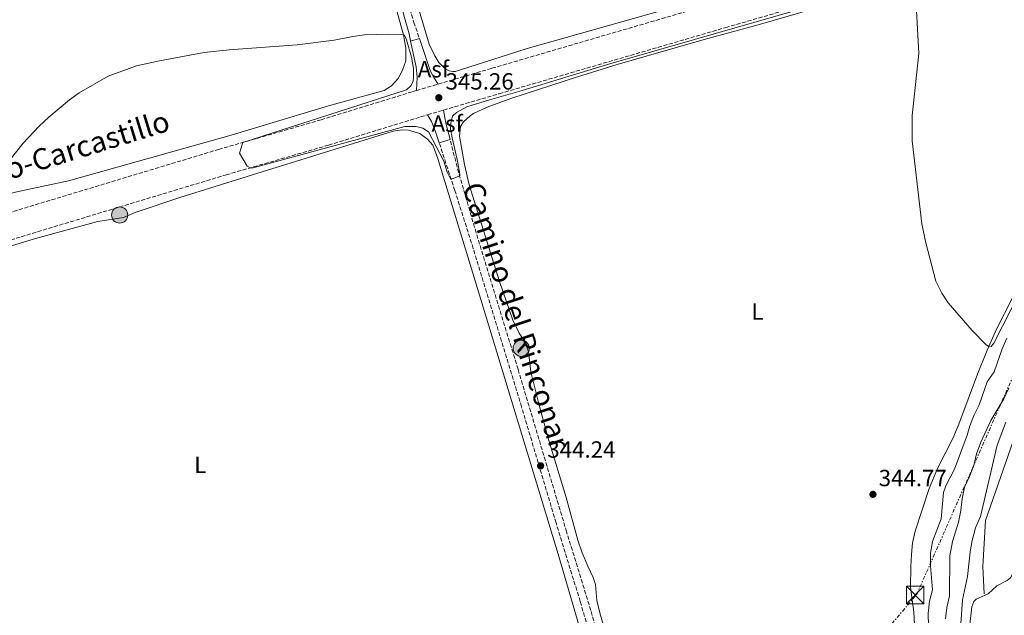
# Model space of a CAD drawing. Units: metres. Extents: x 621740 to 625215, y 4692481 to 4694853.
# Drawn here: x 622106 to 622527, y 4693167 to 4693422 of the extents above; entities that cross this region are included whole.
import ezdxf
from ezdxf.enums import TextEntityAlignment as Align

# ---------------------------------------------------------------- set-up
doc = ezdxf.new("R2010")
doc.units = ezdxf.units.M
doc.header["$MEASUREMENT"] = 0
doc.linetypes.add('DGN Style 3', pattern=[2.435890702152634, 1.739921930109024, -0.6959687720436097])
doc.linetypes.add('DGN Style 7', pattern=[3.4798438602180486, 1.565929737098122, -0.6959687720436097, 0.5219765790327072, -0.6959687720436097])
for name, color, linetype, lineweight in [('Acequia de obra', 4, 'Continuous', 0), ('Acequia sin especificar', 4, 'Continuous', 0), ('Asfalto', 7, 'Continuous', 0), ('Camino', 7, 'DGN Style 3', 0), ('Cota de punto acotado terreno', 7, 'Continuous', 0), ('Curva de nivel intermedia', 30, 'Continuous', 0), ('Etiqueta de uso rústico', 92, 'Continuous', 0), ('Línea de asfalto', 7, 'Continuous', 13), ('Línea de cambio de uso (parcela vista)', 92, 'Continuous', 0), ('Línea de muro de contención', 1, 'Continuous', 13), ('Línea de vial en construcción', 7, 'DGN Style 3', 13), ('Línea eléctrica', 6, 'DGN Style 7', 0), ('Margen derecho', 7, 'Continuous', 0), ('Pozo puntual', 7, 'Continuous', 0), ('Punto acotado terreno (símbolo)', 7, 'Continuous', 0), ('Texto de Carretera Red Comarcal', 1, 'Continuous', 0), ('Torre eléctrica', 7, 'Continuous', 0)]:
    doc.layers.add(name, color=color, linetype=linetype, lineweight=lineweight)
doc.styles.add('Style-Arial', font='arial.ttf')

# ---------------------------------------------------------------- blocks, each defined once
blk = doc.blocks.new('5POZO')
at = {"layer": 'Acequia de obra', "linetype": 'Continuous', "lineweight": 0}
h = blk.add_hatch(color=151, dxfattribs=at)
edge = h.paths.add_edge_path()
edge.add_arc((0, 0), 0.3456, 0, 360)
at = {"layer": 'Acequia de obra', "color": 4, "linetype": 'Continuous', "lineweight": 0}
blk.add_circle((0, 0), 0.3456, dxfattribs=at)
blk = doc.blocks.new('5PATER')
at = {"layer": 'Punto acotado terreno (símbolo)', "linetype": 'Continuous', "lineweight": 0}
h = blk.add_hatch(color=51, dxfattribs=at)
edge = h.paths.add_edge_path()
edge.add_ellipse((0, 0), major_axis=(-0.1095731443231308, -0.1110710700762829), ratio=0.9994222409660317, start_angle=0, end_angle=360)
blk = doc.blocks.new('5TME')
at = {"layer": 'Línea de muro de contención', "color": 7, "linetype": 'Continuous', "lineweight": 0}
for p, q in [((-0.375, 0.375), (0.375, -0.375)), ((0.3723, 0.3776), (-0.3716, -0.3784))]:
    blk.add_line(p, q, dxfattribs=at)
at = {"layer": 'Línea de muro de contención', "color": 7, "linetype": 'Continuous', "lineweight": 0, "flags": 128}
blk.add_lwpolyline([(-0.375, -0.375), (0.375, -0.375), (0.375, 0.375), (-0.375, 0.375), (-0.3716, -0.3784)], dxfattribs=at)

msp = doc.modelspace()

# ---------------------------------------------------------------- linework, layer by layer
at = {"layer": 'Acequia de obra', "color": 4, "linetype": 'Continuous', "lineweight": 0}
msp.add_polyline3d([(622501.6500000004, 4693090.890000001, 327.7100000000065), (622507.8499999996, 4693113.369999999, 327.7100000000065), (622510.3399999999, 4693123.439999999, 327.7100000000065), (622511.0999999996, 4693128.300000001, 327.7100000000065), (622511.8700000001, 4693136.980000001, 327.7100000000065), (622511.8499999996, 4693161.83, 327.5399999999936), (622512.9199999999, 4693170.630000001, 327.5399999999936), (622513.6900000004, 4693172.939999999, 327.5399999999936), (622514.6399999997, 4693173.939999999, 327.5399999999936), (622519.8600000005, 4693176.26, 327.5399999999936), (622523.5099999999, 4693179.630000001, 327.5399999999936), (622527.9400000004, 4693181.850000001, 327.5399999999936), (622529.3700000001, 4693183.050000001, 327.5399999999936), (622530.4600000001, 4693185.210000001, 327.5399999999936), (622534.1799999997, 4693206.84, 327.5399999999936), (622538.0899999999, 4693223.67, 327.5399999999936), (622540.1699999999, 4693229.9, 327.5399999999936), (622543.7300000006, 4693237.65, 327.5399999999936), (622559.8600000005, 4693267.850000001, 327.5399999999936), (622573.4699999997, 4693290.02, 327.6999999999971), (622583.3899999997, 4693303.609999999, 328.1399999999995), (622592.29, 4693313.029999999, 328.1399999999995)], dxfattribs=at)
at = {"layer": 'Acequia sin especificar', "color": 4, "linetype": 'Continuous', "lineweight": 0}
msp.add_polyline3d([(622518.1299999999, 4693176.15, 329.9100000000035), (622517.5700000003, 4693187.939999999, 329.929999999993), (622518.6900000004, 4693207.59, 329.9700000000012), (622533.8399999999, 4693250.810000001, 329.9199999999983), (622563.5899999999, 4693304.689999999, 329.9199999999983), (622591.0899999999, 4693337.24, 329.8899999999995), (622614.6699999999, 4693358.01, 329.8899999999995), (622661.8200000003, 4693385.51, 329.9100000000035), (622724.6799999997, 4693413.58, 329.8699999999953), (622790.3499999996, 4693438.84, 329.9700000000012), (622870.6100000005, 4693466.9, 330), (622922.25, 4693480.930000001, 331.820000000007), (622973.3300000001, 4693496.65, 332.1499999999942), (623037.3200000003, 4693509.560000001, 332.929999999993), (623051.3499999996, 4693516.859999999, 333.570000000007), (623059.0599999996, 4693527.640000001, 333.570000000007), (623061.9199999999, 4693536.84, 333.570000000007), (623063.7800000003, 4693549.279999999, 333.570000000007), (623065.1500000004, 4693565.32, 333.570000000007), (623065.7699999996, 4693576.52, 333.570000000007), (623064.9000000004, 4693586.34, 333.570000000007), (623062.9699999997, 4693596.680000001, 333.570000000007)], dxfattribs=at)
at = {"layer": 'Camino', "color": 7, "linetype": 'DGN Style 3', "lineweight": 0}
for points in [[(622258.4099999998, 4693472.830000004, 345.7899999999935), (622274.2199999992, 4693420.510000003, 345.2899999999937), (622276.5799999973, 4693413.61, 345.2899999999937)], [(622356.6099999979, 4693133.730000002, 342.3999999999943), (622345.3500000016, 4693172.980000001, 343.199999999997), (622335.0199999983, 4693206.559999999, 344.020000000004), (622320.2600000016, 4693256.160000003, 344.4700000000012), (622299.6000000018, 4693323.840000001, 344.949999999997), (622291.7299999995, 4693348.600000002, 344.7799999999989), (622285.0300000008, 4693369.080000003, 345.1600000000034)], [(622365.3399999985, 4693115.480000001, 341.3099999999976), (622349.8399999997, 4693169.100000001, 343.1000000000059), (622339.5300000011, 4693202.700000001, 343.8800000000046), (622318.7500000007, 4693272.199999999, 344.5700000000071), (622300.8400000001, 4693330.52, 344.9199999999984), (622292.6999999996, 4693358.670000002, 344.9700000000014), (622289.6700000009, 4693370.469999999, 345.1499999999942)]]:
    msp.add_polyline3d(points, dxfattribs=at)
at = {"layer": 'Curva de nivel intermedia', "color": 30, "linetype": 'Continuous', "lineweight": 0, "flags": 128}
for points, elevation in [([(622095.5200000008, 4693354.51), (622107.1500000005, 4693368.819999999), (622113.9000000008, 4693376.199999998), (622118.0100000014, 4693379.939999999), (622126.9100000019, 4693387.449999999), (622130.990000001, 4693390.34), (622143.3800000006, 4693397.51), (622155.5100000009, 4693401.949999999), (622165.4400000018, 4693404.089999998), (622184.480000001, 4693407.570000002), (622195.1500000019, 4693408.769999999), (622224.2300000016, 4693410.92), (622240.1000000013, 4693412.88), (622248.1300000001, 4693414.52), (622253.0800000011, 4693415.180000001), (622263.1000000013, 4693415.529999998), (622269.6700000005, 4693415.289999999), (622270.2500000016, 4693415.069999999), (622271.1200000012, 4693413.09), (622273.1700000009, 4693405.7), (622274.0200000004, 4693400.77), (622274.0100000012, 4693396.520000001), (622273.7100000017, 4693395.009999999), (622272.8600000001, 4693393.409999998), (622271.11, 4693391.609999999), (622200.9800000011, 4693369.17), (622199.610000001, 4693364.590000001), (622202.9400000015, 4693359), (622204.1900000009, 4693358.320000002), (622205.4699999995, 4693358.289999999), (622270.2800000008, 4693376.019999999), (622275.2200000006, 4693376.06), (622278.0300000003, 4693375.319999999), (622280.4800000021, 4693373.71), (622286.9700000008, 4693361.159999999), (622288.4500000007, 4693356.470000001), (622289.9200000013, 4693353.679999999), (622290.5300000014, 4693353.619999998), (622293.8100000005, 4693354.900000001), (622293.8100000005, 4693355.58), (622292.76, 4693361.850000001), (622290.5700000017, 4693371.2), (622289.9300000002, 4693374.84), (622289.9400000013, 4693377.59), (622290.6800000012, 4693380.46), (622292.4500000015, 4693382.019999999), (622296.8200000012, 4693384.449999998), (622306.4999999997, 4693387.470000001), (622320.5499999999, 4693391.33), (622358.4500000019, 4693402.929999999), (622448.4500000015, 4693428.779999998)], 345.0000000000001), ([(622489.1900000023, 4693425.59), (622490.1800000002, 4693407.169999998), (622487.3100000002, 4693380.67), (622487.3800000016, 4693369.930000001), (622491.5200000012, 4693334.359999999), (622493.1200000015, 4693326.329999999), (622497.5200000005, 4693309.869999999), (622499.9600000012, 4693304.720000002), (622502.790000001, 4693300.600000001), (622513.0500000005, 4693288.769999999), (622518.7900000004, 4693282.83)], 345.0000000000001), ([(622518.7900000004, 4693282.83), (622519.87, 4693282.029999999), (622521.1100000006, 4693282.01), (622522.2200000014, 4693283.319999999), (622533.2800000011, 4693304.949999999), (622535.9200000009, 4693309.189999999), (622548.8400000002, 4693325.619999998), (622553.2100000001, 4693331.77), (622555.9200000013, 4693336.279999999), (622559.0400000016, 4693340.180000001), (622569.8200000018, 4693349.460000001), (622575.8300000001, 4693355.319999999), (622581.6400000014, 4693362.08), (622585.4900000005, 4693365.27), (622596.4600000007, 4693375.5), (622622.010000001, 4693393.449999999), (622634.6800000002, 4693399.869999998), (622645.3600000021, 4693406.070000002), (622653.7300000006, 4693410.069999999), (622658.5200000005, 4693411.519999998), (622662.5700000006, 4693413.480000001), (622668.4200000003, 4693417.180000001), (622672.3300000017, 4693420.3), (622679.4999999999, 4693427.759999999)], 345.0000000000001), ([(622494.3399999997, 4693162.49), (622494.2100000001, 4693167.81), (622494.74, 4693173.02), (622496.0400000007, 4693177.850000001), (622495.1500000011, 4693188.109999999), (622495.130000001, 4693193.599999999), (622496.070000002, 4693198.51), (622499.7199999999, 4693208.28), (622500.7999999995, 4693219.489999999), (622501.7899999997, 4693222.33), (622505.5, 4693229.439999998), (622510.9200000004, 4693244.060000001), (622512.0400000003, 4693248.089999998), (622513.8399999995, 4693252.749999999), (622515.9299999994, 4693257.05), (622519.4000000006, 4693266.789999999), (622522.4100000013, 4693271.150000001), (622525.780000002, 4693280.92), (622527.8000000004, 4693285.489999999)], 340.0000000000001), ([(622503.3499999997, 4693175.329999999), (622503.4100000003, 4693192.430000001), (622504.6200000015, 4693198.51), (622507.1699999997, 4693206.869999999), (622508.1900000012, 4693211.850000001), (622508.7099999997, 4693216.850000001), (622509.7699999993, 4693221.74), (622511.8900000004, 4693226.289999999), (622513.6800000007, 4693231.119999999), (622514.9100000003, 4693236.069999999), (622516.6800000004, 4693241.05), (622520.9299999995, 4693250.349999998), (622526.5599999998, 4693259.57), (622528.6699999999, 4693264.099999999)], 334.9999999999999), ([(622508.7900000003, 4693173.59), (622510.9500000017, 4693183.599999999), (622512.1500000019, 4693194.109999998), (622513.0199999993, 4693199.029999998), (622514.4699999997, 4693204.46), (622516.5799999998, 4693209.25), (622523.6400000007, 4693239.769999999), (622527.4200000004, 4693249.579999999)], 330.0000000000001), ([(622501.5500000005, 4693165.460000001), (622502.1300000015, 4693170.329999999), (622503.3499999997, 4693175.329999999)], 334.9999999999999), ([(622508.1700000011, 4693163.319999999), (622508.7900000003, 4693173.59)], 330.0000000000001)]:
    msp.add_lwpolyline(points, dxfattribs=dict(at, elevation=elevation))
at = {"layer": 'Línea de asfalto', "color": 7, "linetype": 'Continuous', "lineweight": 13, "extrusion": (0.02191367942305826, 0.00643496934992767, 0.9997391568922411), "elevation": 44183.5421469637, "flags": 128}
msp.add_lwpolyline([(4327938.869028533, -1918941.74289342), (4327938.869028533, -1918945.683527883)], dxfattribs=at)
at = {"layer": 'Línea de asfalto', "color": 7, "linetype": 'Continuous', "lineweight": 13, "extrusion": (0.1402161470719903, 0.02180757968666132, 0.9898807309815137), "elevation": 189947.7677479468, "flags": 128}
msp.add_lwpolyline([(4541981.927194036, -1322607.628798344), (4541989.089482813, -1322606.924085956), (4541994.757536605, -1322606.853614717)], dxfattribs=at)
at = {"layer": 'Línea de asfalto', "color": 7, "linetype": 'Continuous', "lineweight": 13, "extrusion": (0.001977687089294598, 0.0005924536734935038, 0.9999978688739399), "elevation": 4356.448086619664, "flags": 128}
msp.add_lwpolyline([(622283.1304248015, 4693367.32269555), (622287.7704355044, 4693368.712695789)], dxfattribs=at)
at = {"layer": 'Línea de asfalto', "color": 7, "linetype": 'Continuous', "lineweight": 13}
for points in [[(622272.7999999998, 4693412.500000002, 345.3800000000047), (622275.1800000003, 4693401.530000002, 345.3000000000029), (622275.670000002, 4693397.050000002, 345.2700000000042), (622275.2899999976, 4693391.390000001, 345.2599999999948)], [(622276.5799999973, 4693413.61, 345.2899999999937), (622281.2399999977, 4693399.989999999, 345.2899999999937), (622282.760000002, 4693396.910000001, 345.2899999999937), (622284.6399999995, 4693394.140000002, 345.2599999999948)], [(622280.0500000007, 4693381.000000001, 345.2599999999948), (622281.7100000015, 4693378.120000003, 345.2599999999948), (622283.379999999, 4693374.140000002, 345.2599999999948), (622285.0300000008, 4693369.080000003, 345.1600000000034)]]:
    msp.add_polyline3d(points, dxfattribs=at)
at = {"layer": 'Línea de cambio de uso (parcela vista)', "color": 92, "linetype": 'Continuous', "lineweight": 0}
for points in [[(622364.29, 4693131.32, 342.0800000000018), (622353.6699999999, 4693168.140000001, 343.0599999999977), (622352.4900000002, 4693173.289999999, 343.0599999999977), (622351.8899999997, 4693180.16, 343.2299999999959), (622350.9199999999, 4693183.210000001, 343.2299999999959), (622348.54, 4693187.970000001, 343.3999999999942), (622346.1900000004, 4693193.67, 343.5599999999977), (622344.3899999997, 4693199.08, 343.5599999999977), (622339.2800000003, 4693217.33, 343.5599999999977), (622331.9699999997, 4693241.699999999, 343.8999999999942), (622327.8099999996, 4693256.890000001, 343.8999999999942), (622324.2599999999, 4693271.07, 344.4100000000035), (622323.2800000003, 4693279.699999999, 344.4100000000035), (622321.9699999997, 4693283.600000001, 344.4100000000035), (622319.2999999998, 4693287.680000001, 344.570000000007), (622316.5899999999, 4693293.15, 344.570000000007), (622310.8200000003, 4693309.67, 344.570000000007), (622297.8899999997, 4693351.060000001, 344.570000000007), (622295.7999999998, 4693359.76, 344.570000000007), (622293.7000000002, 4693371.890000001, 344.570000000007), (622294.1399999997, 4693376.039999999, 344.570000000007), (622295.3600000005, 4693378.050000001, 344.570000000007), (622298.2599999999, 4693380.58, 344.570000000007), (622299.75, 4693381.58, 344.570000000007), (622305.6200000001, 4693384.25, 344.7400000000052), (622316.1699999999, 4693388.09, 344.7400000000052), (622344.1799999997, 4693397.289999999, 344.7400000000052), (622361.1699999999, 4693402.449999999, 344.4100000000035), (622398.3200000003, 4693413.199999999, 344.7400000000052), (622421.5300000003, 4693419.529999999, 344.9100000000035), (622483.6799999997, 4693437.529999999, 345.0800000000018)], [(622264.2400000002, 4693435.32, 345.3300000000018), (622269.7000000002, 4693415.17, 345), (622270.79, 4693409.51, 345)], [(622379.3099999996, 4693425.380000001, 344.9400000000023), (622322.5999999996, 4693409.310000001, 344.9400000000023), (622293.7300000006, 4693400.02, 344.9400000000023), (622291.8899999997, 4693399.550000001, 344.7700000000041), (622290.8700000001, 4693399.52, 344.7700000000041), (622289.2599999999, 4693399.84, 344.7700000000041), (622287.9000000004, 4693400.52, 344.7700000000041), (622286.75, 4693401.49, 344.7700000000041), (622284.9400000004, 4693403.430000001, 344.7700000000041), (622283.1500000004, 4693406.230000001, 344.9400000000023), (622280.7800000003, 4693411.16, 344.9400000000023), (622275.2100000001, 4693429.9, 344.7700000000041)], [(622270.79, 4693409.51, 345), (622270.8099999996, 4693404.01, 344.929999999993), (622269.3899999997, 4693400.09, 344.929999999993), (622267.4199999999, 4693396.470000001, 344.929999999993), (622264.5899999999, 4693393.32, 344.929999999993), (622261.5099999999, 4693391.390000001, 344.929999999993), (622237.6399999997, 4693384.789999999, 344.7599999999948), (622196.0300000003, 4693372.25, 344.7599999999948), (622126.5, 4693352.83, 344.5899999999965), (622105.6699999999, 4693348.380000001, 344.5899999999965), (622090.8099999996, 4693344.880000001, 344.929999999993)], [(622023.04, 4693299.74, 345.1100000000006), (622024.8700000001, 4693300.800000001, 344.9400000000023), (622032.4299999997, 4693303.42, 344.9400000000023), (622068.6699999999, 4693314.25, 344.9400000000023), (622090.29, 4693321.380000001, 344.1000000000058), (622112.3300000001, 4693328.109999999, 344.1000000000058), (622138.9800000006, 4693335.430000001, 344.1000000000058), (622149.9500000002, 4693337.060000001, 344.1000000000058), (622155.0199999996, 4693339.210000001, 344.1000000000058), (622174.1600000003, 4693345.66, 344.2700000000041), (622205.1900000004, 4693355.390000001, 344.6100000000006), (622265.3899999997, 4693373.99, 344.6100000000006), (622269.2800000003, 4693374.630000001, 344.6100000000006), (622271.9100000003, 4693374.49, 344.6100000000006), (622276.6900000004, 4693373.039999999, 344.9400000000023), (622280.04, 4693370.630000001, 344.9400000000023), (622282.25, 4693368.02, 344.9400000000023), (622284.2800000003, 4693362.800000001, 344.6100000000006), (622300.4900000002, 4693310.039999999, 344.9400000000023), (622335.9199999999, 4693193.189999999, 343.6000000000058), (622345, 4693161.960000001, 342.9199999999983), (622349.0599999996, 4693147.74, 342.9199999999983), (622348.8899999997, 4693146.369999999, 342.5899999999965)], [(622530.1600000003, 4693302.460000001, 345.2100000000065), (622523.3899999997, 4693289.42, 344.8699999999953), (622519.3399999999, 4693280.439999999, 344.7100000000065), (622515.2100000001, 4693270.16, 345.0399999999936), (622507.3499999996, 4693248.720000001, 344.7100000000065), (622504.7000000002, 4693242.57, 344.7100000000065), (622498.0999999996, 4693229.810000001, 344.7100000000065), (622494.5700000003, 4693221.189999999, 344.7100000000065), (622488.6100000005, 4693203.02, 343.6999999999971), (622487.4100000003, 4693197.99, 343.1900000000023), (622487.0099999999, 4693192.939999999, 343.1900000000023), (622486.8099999996, 4693187.890000001, 342.5200000000041), (622486.6699999999, 4693179.01, 342.179999999993), (622488.0700000003, 4693168.289999999, 341.7100000000065), (622488.2699999996, 4693163.07, 341.2100000000065)]]:
    msp.add_polyline3d(points, dxfattribs=at)
at = {"layer": 'Línea de vial en construcción', "color": 7, "linetype": 'DGN Style 3', "lineweight": 13, "elevation": 345.2599999999948, "flags": 128}
for points in [[(622275.2899999976, 4693391.390000001), (622284.6399999995, 4693394.140000002)], [(622280.0500000007, 4693381.000000001), (622286.9400000018, 4693383.030000003)]]:
    msp.add_lwpolyline(points, dxfattribs=at)
at = {"layer": 'Línea de vial en construcción', "color": 7, "linetype": 'DGN Style 3', "lineweight": 13}
for points in [[(622284.6399999995, 4693394.140000002, 345.2599999999948), (622307.6000000016, 4693400.899999999, 345.2599999999948), (622404.4200000007, 4693429.170000002, 345.5599999999977), (622447.9599999997, 4693441.750000001, 345.9600000000065), (622481.2999999997, 4693451.739999998, 345.9600000000065), (622492.9800000008, 4693455.690000002, 345.9600000000065), (622510.6900000002, 4693463.330000003, 345.9600000000065), (622523.339999999, 4693469.970000001, 345.9600000000065), (622533.4699999989, 4693476.190000003, 345.9600000000065), (622549.019999999, 4693486.649999999, 345.9600000000065), (622590.41, 4693518.460000004, 345.800000000003), (622608.4899999984, 4693532.980000001, 345.9600000000065), (622638.8199999996, 4693556.430000001, 345.9600000000065), (622703.1700000005, 4693604.750000002, 346.1300000000047), (622817.4599999997, 4693691.989999998, 346.4700000000012), (622854.6900000012, 4693721.989999999, 346.6399999999995), (622876.769999998, 4693738.809999999, 346.6399999999995), (622903.5799999969, 4693758.440000003, 346.6399999999995), (622934.1899999998, 4693782.550000002, 346.5599999999976)], [(622286.9400000018, 4693383.030000003, 345.2599999999948), (622310.7899999989, 4693390.04, 345.2599999999948), (622407.5799999969, 4693418.300000002, 345.5599999999977), (622451.1499999971, 4693430.899999999, 345.9600000000065)], [(621766.0899999987, 4693238.360000002, 344.2200000000013), (621786.5300000017, 4693244.61, 344.7200000000011), (621847.8400000005, 4693263.359999999, 344.8899999999995), (621913.11, 4693282.77, 345.5599999999977), (622017.37, 4693313.470000001, 345.5299999999991), (622058.9499999988, 4693325.980000002, 345.1600000000034), (622102.9400000017, 4693339.710000001, 344.9199999999984), (622190.7100000005, 4693366.2, 344.9199999999984), (622234.5, 4693378.870000001, 345.2599999999948), (622273.780000001, 4693390.95, 345.2599999999948), (622275.2899999976, 4693391.390000001, 345.2599999999948)], [(621766.2899999977, 4693226.590000001, 344.1499999999943), (621789.8399999997, 4693233.79, 344.7200000000011), (621851.1499999985, 4693252.540000001, 344.8899999999995), (621916.3199999997, 4693271.920000002, 345.5599999999977), (622020.5899999987, 4693302.620000003, 345.5299999999991), (622062.2699999983, 4693315.160000003, 345.1600000000034), (622106.2600000009, 4693328.890000001, 344.9199999999984), (622193.9200000003, 4693355.350000002, 344.9199999999984), (622237.7299999997, 4693368.030000003, 345.2599999999948), (622277.0399999977, 4693380.120000003, 345.2599999999948), (622280.0500000007, 4693381.000000001, 345.2599999999948)]]:
    msp.add_polyline3d(points, dxfattribs=at)
at = {"layer": 'Línea eléctrica', "color": 6, "linetype": 'DGN Style 7', "lineweight": 0}
msp.add_polyline3d([(622379.2999999999, 4693046.87, 334.8500000000058), (622489.2699999987, 4693175.909999999, 341.4700000000012), (622565.5799999977, 4693348.719999998, 345.179999999993), (622707.8099999991, 4693439.330000003, 343.6399999999995), (622872.7600000009, 4693493.2, 346.0599999999977), (623020.8799999997, 4693550.430000001, 344.1300000000047), (623120.7499999999, 4693600.920000002, 345.5800000000018), (623285.6999999994, 4693614.390000002, 346.2700000000041), (623452.8999999977, 4693626.73, 347.179999999993), (623622.3400000001, 4693637.95, 346.1499999999942), (623695.2300000016, 4693673.61, 347), (623830.4299999987, 4693685.390000001, 347.6900000000023), (623948.7899999982, 4693695.489999998, 348.9499999999971), (624103.0599999982, 4693708.399999999, 348.6699999999983), (624268.550000001, 4693624.81, 348.9199999999983), (624408.7899999984, 4693636.59, 348.8899999999995), (624552.9699999989, 4693711.760000003, 349.6699999999983), (624731.7600000009, 4693784.080000003, 350.1499999999942), (624944.6700000009, 4693856.48, 351.0500000000029), (625121.9299999997, 4693900.239999998, 345.9900000000052)], dxfattribs=at)
at = {"layer": 'Margen derecho', "color": 7, "linetype": 'Continuous', "lineweight": 0}
msp.add_polyline3d([(622267.7600000016, 4693431.300000002, 345.4100000000036), (622272.1200000005, 4693415.640000002, 345.4100000000036), (622272.7999999998, 4693412.500000002, 345.3800000000047)], dxfattribs=at)

# ---------------------------------------------------------------- block references
at = {"layer": 'Pozo puntual', "color": 7, "linetype": 'Continuous', "lineweight": 0, "xscale": 10, "yscale": 10, "zscale": 10}
for p in [(622148.3599999989, 4693338.160000001, 344.1399999999995), (622320.1200000013, 4693281.190000001, 344.5099999999948)]:
    msp.add_blockref('5POZO', p, dxfattribs=at)
at = {"layer": 'Punto acotado terreno (símbolo)', "color": 7, "linetype": 'Continuous', "lineweight": 0, "xscale": 10, "yscale": 10, "zscale": 10}
for p in [(622284.8699999999, 4693388.310000001, 345.2599999999948), (622328.3999999977, 4693230.920000002, 344.2400000000052), (622470.5599999975, 4693218.730000001, 344.7700000000045)]:
    msp.add_blockref('5PATER', p, dxfattribs=at)
at = {"layer": 'Torre eléctrica', "color": 7, "linetype": 'Continuous', "lineweight": 0, "xscale": 10, "yscale": 10, "zscale": 10}
msp.add_blockref('5TME', (622488.6299999993, 4693175.719999999, 341.6399999999995), dxfattribs=at)

# ---------------------------------------------------------------- texts
at = {"color": 7, "linetype": 'Continuous', "lineweight": 0, "style": 'Style-Arial'}
msp.add_text('Camino del Rinconar', height=9, rotation=288.548, dxfattribs=at).set_placement((622313.8284226274, 4693293.675288756, 344.8000000000029), align=Align.CENTER)
at = {"layer": 'Asfalto', "color": 7, "linetype": 'Continuous', "lineweight": 0, "style": 'Style-Arial'}
for p in [(622282.5552763798, 4693400.50001, 345.2899999999936), (622288.4452763795, 4693377.240009999, 345.2599999999948)]:
    msp.add_text('Asf', height=7.000000000000002, dxfattribs=at).set_placement(p, align=Align.MIDDLE_CENTER)
at = {"layer": 'Cota de punto acotado terreno', "color": 7, "linetype": 'Continuous', "lineweight": 0, "style": 'Style-Arial'}
for s, p in [('345.26', (622287.7499999992, 4693391.79, 345.2599999999948)), ('344.24', (622331.2800000015, 4693234.399999999, 344.2400000000052)), ('344.77', (622473.0100000021, 4693222.21, 344.7700000000041))]:
    msp.add_text(s, height=7.000000000000002, dxfattribs=at).set_placement(p)
at = {"layer": 'Etiqueta de uso rústico', "color": 92, "linetype": 'Continuous', "lineweight": 0, "style": 'Style-Arial'}
for p in [(622421.1714203804, 4693296.860009998, 344.7400000000052), (622182.8414203776, 4693231.320009999, 343.5599999999977)]:
    msp.add_text('L', height=7.000000000000002, dxfattribs=at).set_placement(p, align=Align.MIDDLE_CENTER)
at = {"layer": 'Texto de Carretera Red Comarcal', "color": 1, "linetype": 'Continuous', "lineweight": 0, "style": 'Style-Arial'}
msp.add_text('NA-124 Caparroso-Carcastillo', height=9, rotation=17.06865, dxfattribs=at).set_placement((622088.7667813621, 4693354.075644887, 345.8399999999965), align=Align.MIDDLE_CENTER)

doc.saveas('drawing.dxf')
